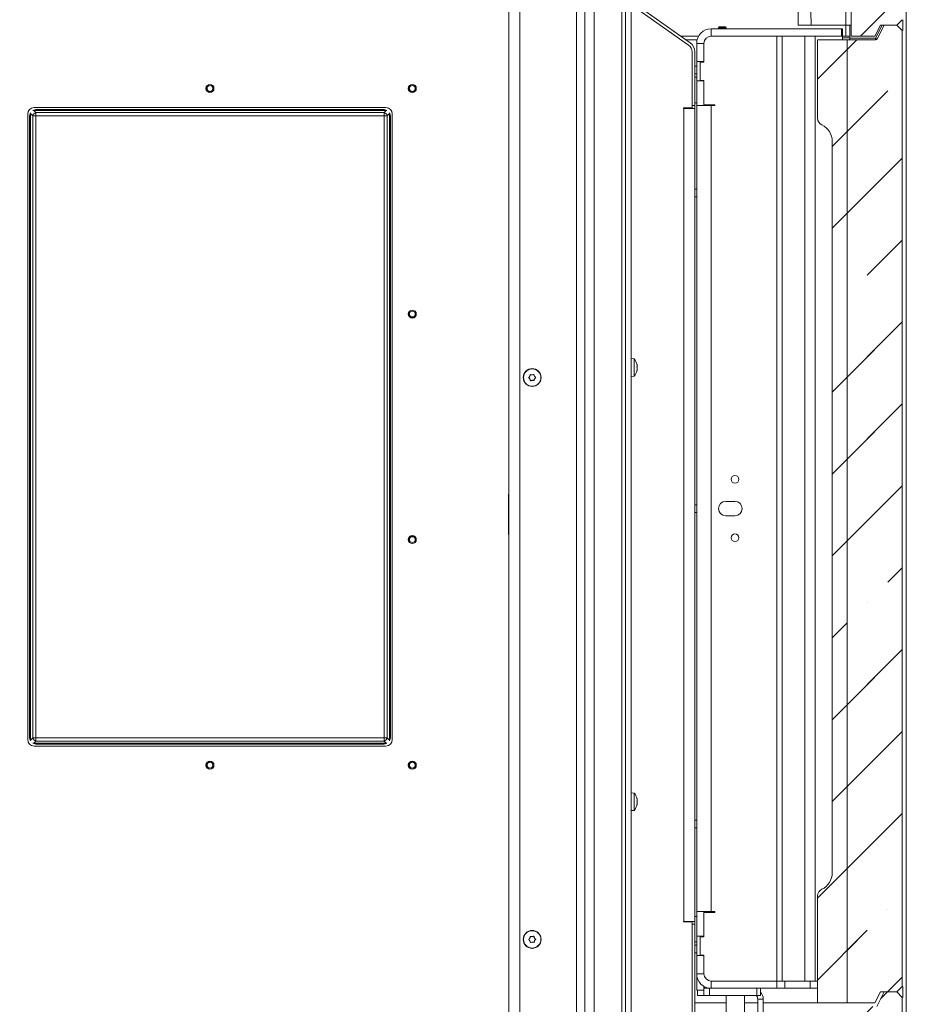
# Model space of a CAD drawing. Extents: x -3781 to -1030, y 1515 to 4750.
# Drawn here: x -1654 to -1168, y 3206 to 3746 of the extents above; entities that cross this region are included whole.
import ezdxf

# ---------------------------------------------------------------- set-up
doc = ezdxf.new("R2010")
doc.units = 0
doc.header["$LTSCALE"] = 5
doc.layers.add('LAYER14', color=30, linetype='Continuous')
doc.styles.add('STANDARD-BrunnerGroßer Text', font='arial.ttf')
doc.dimstyles.new('STANDARD-Brunner-IIGroßer Text', dxfattribs={"dimscale": 5, "dimtxt": 8, "dimasz": 5, "dimexe": 3.175, "dimexo": 0, "dimgap": 0.762, "dimtad": 1, "dimdec": 0, "dimrnd": 1e-08, "dimtxsty": 'STANDARD-BrunnerGroßer Text', "dimblk": 'Filled-1', "dimcen": 0.09, "dimdle": 10, "dimclrd": 7, "dimclre": 7, "dimclrt": 7, "dimadec": 1, "dimazin": 2, "dimtfac": 0.666667, "dimtdec": 0, "dimtmove": 0, "dimatfit": 3, "dimldrblk": 'Filled-1', "dimfxl": 1, "dimtolj": 1, "dimlwd": 15, "dimlwe": 15, "dimarcsym": 0})
pattern_1 = [(45, (-4747.44, 990.375), (-44.9013, 44.9013), []), (45, (-4702.54, 990.375), (-44.9013, 44.9013), [79.375, -15.875, 0, -15.875])]

# ---------------------------------------------------------------- blocks, each defined once
blk = doc.blocks.new('Filled-1')
at = {"color": 0}
for p, q in [((0, 0), (-1, 0.167)), ((-1, 0.167), (-1, -0.167)), ((-1, 0), (0, 0)), ((-1, -0.167), (0, 0))]:
    blk.add_line(p, q, dxfattribs=at)
at = {"color": 0, "flags": 128}
blk.add_lwpolyline([(-1, -0.167), (0, 0), (-1, 0.167), (-1, -0.167)], dxfattribs=at)
at = {"color": 0}
blk.add_solid([(-1, -0.167), (0, 0), (-1, 0.167), (-1, -0.167)], dxfattribs=at)
blk = doc.blocks.new('*D44')
at = {"color": 7, "lineweight": 15}
for p, q in [((-1648.58, 4479.37), (-2040.35, 4479.37)), ((-2024.48, 4454.37), (-2024.48, 2847.91)), ((-1929.78, 2822.91), (-2040.35, 2822.91))]:
    blk.add_line(p, q, dxfattribs=at)
at = {"layer": 'Defpoints', "color": 0}
for p in [(-1648.58, 4479.37), (-2024.48, 2822.91), (-1929.78, 2822.91)]:
    blk.add_point(p, dxfattribs=at)
at = {"color": 7, "lineweight": 15, "xscale": 25, "yscale": 25, "zscale": 25}
for p, rotation in [((-2024.48, 4479.37), 90), ((-2024.48, 2822.91), 270)]:
    blk.add_blockref('Filled-1', p, dxfattribs=dict(at, rotation=rotation))
at = {"color": 7, "insert": (-2048.71, 3651.14), "char_height": 40, "attachment_point": 5, "rotation": 90, "style": 'STANDARD-BrunnerGroßer Text'}
blk.add_mtext('\\A1;1656', dxfattribs=at)

msp = doc.modelspace()

# ---------------------------------------------------------------- hatches: boundary and pattern name
at = {"linetype": 'Continuous', "lineweight": 15}
h = msp.add_hatch(dxfattribs=at)
h.set_pattern_fill('ANSI35', scale=10, style=0)
h.set_pattern_definition(pattern_1)
h.paths.add_polyline_path([(-1179.78, 4022.91), (-1183.78, 4014.91), (-1201.58, 4014.91), (-1197.78, 3742.91), (-1197.78, 3736.91), (-1184.78, 3736.91), (-1181.78, 3742.91), (-1172.78, 3742.91), (-1169.78, 3745.91), (-1169.78, 4019.91), (-1172.78, 4022.91)], flags=0)
h = msp.add_hatch(dxfattribs=at)
h.set_pattern_fill('ANSI35', scale=10, style=0)
h.set_pattern_definition(pattern_1)
edge = h.paths.add_edge_path(flags=0)
edge.add_arc((-1184.4, 3735.91), 1, 270, 333.4349, ccw=False)
edge.add_line((-1184.4, 3734.91), (-1216.24, 3734.91))
edge.add_line((-1216.24, 3734.91), (-1216.24, 3691.85))
edge.add_ellipse((-1212.24, 3691.85), major_axis=(-3.42, -2.08), ratio=0.999665, start_angle=328.6798, end_angle=393.294)
edge.add_ellipse((-1218.24, 3679.2), major_axis=(-8.54, -5.2), ratio=0.999665, start_angle=148.6798, end_angle=213.294, ccw=False)
edge.add_line((-1208.24, 3679.2), (-1208.24, 3278.23))
edge.add_ellipse((-1218.24, 3278.23), major_axis=(-8.31, 5.57), ratio=0.999646, start_angle=149.2145, end_angle=213.8288, ccw=False)
edge.add_ellipse((-1212.24, 3265.58), major_axis=(-3.32, 2.23), ratio=0.999646, start_angle=329.2145, end_angle=393.8288)
edge.add_line((-1216.24, 3265.58), (-1216.24, 3206.91))
edge.add_line((-1216.24, 3206.91), (-1184.78, 3206.91))
edge.add_line((-1184.78, 3206.91), (-1181.78, 3212.91))
edge.add_line((-1181.78, 3212.91), (-1172.78, 3212.91))
edge.add_line((-1172.78, 3212.91), (-1169.78, 3215.91))
edge.add_line((-1169.78, 3215.91), (-1169.78, 3739.91))
edge.add_line((-1169.78, 3739.91), (-1172.78, 3742.91))
edge.add_line((-1172.78, 3742.91), (-1179.78, 3742.91))
edge.add_line((-1179.78, 3742.91), (-1183.51, 3735.46))
h = msp.add_hatch(dxfattribs=at)
h.set_pattern_fill('ANSI35', scale=10, style=0)
h.set_pattern_definition(pattern_1)
edge = h.paths.add_edge_path(flags=0)
edge.add_line((-1169.78, 3215.91), (-1169.78, 3739.91))
edge.add_line((-1169.78, 3739.91), (-1172.78, 3742.91))
edge.add_line((-1172.78, 3742.91), (-1179.78, 3742.91))
edge.add_line((-1179.78, 3742.91), (-1183.51, 3735.46))
edge.add_arc((-1184.4, 3735.91), 1, 270, 333.4349, ccw=False)
edge.add_line((-1184.4, 3734.91), (-1200.01, 3734.91))
edge.add_line((-1200.01, 3734.91), (-1200.01, 3206.91))
edge.add_line((-1200.01, 3206.91), (-1184.78, 3206.91))
edge.add_line((-1184.78, 3206.91), (-1181.78, 3212.91))
edge.add_line((-1181.78, 3212.91), (-1172.78, 3212.91))
edge.add_line((-1172.78, 3212.91), (-1169.78, 3215.91))
h = msp.add_hatch(dxfattribs=at)
h.set_pattern_fill('ANSI35', scale=10, style=0)
h.set_pattern_definition(pattern_1)
edge = h.paths.add_edge_path(flags=0)
edge.add_arc((-1209.78, 2890.47), 10, 114.444, 180)
edge.add_line((-1219.78, 2890.47), (-1219.78, 2858.91))
edge.add_line((-1219.78, 2858.91), (-1200.78, 2858.91))
edge.add_arc((-1200.78, 2855.91), 3, 0, 90, ccw=False)
edge.add_line((-1197.78, 2855.91), (-1197.78, 2822.91))
edge.add_line((-1197.78, 2822.91), (-1169.78, 2822.91))
edge.add_line((-1169.78, 2822.91), (-1169.78, 3209.91))
edge.add_line((-1169.78, 3209.91), (-1172.78, 3212.91))
edge.add_line((-1172.78, 3212.91), (-1179.78, 3212.91))
edge.add_line((-1179.78, 3212.91), (-1183.78, 3204.91))
edge.add_line((-1183.78, 3204.91), (-1197.78, 3204.91))
edge.add_line((-1197.78, 3204.91), (-1197.78, 2915.28))
edge.add_arc((-1210.78, 2915.28), 13, 294.444, 360, ccw=False)
edge.add_line((-1205.41, 2903.45), (-1213.92, 2899.57))

# ---------------------------------------------------------------- linework, layer by layer
at = {"color": 7, "linetype": 'Continuous', "lineweight": 15}
for p, q in [((-1230.73, 4014.91), (-1226.93, 3742.91)), ((-1219.86, 3742.91), (-1223.66, 4014.91)), ((-1204.51, 4014.91), (-1200.71, 3742.91)), ((-1197.78, 3742.91), (-1201.58, 4014.91)), ((-1343.96, 3058.22), (-1343.96, 3885.72)), ((-1338.76, 3058.22), (-1338.76, 3885.72)), ((-1323.58, 3135.22), (-1323.58, 3885.72)), ((-1348.58, 3058.22), (-1348.58, 3879.72)), ((-1385.58, 3873.72), (-1385.58, 3058.22)), ((-1379.58, 3058.22), (-1379.58, 3873.72)), ((-1321.58, 3175.22), (-1321.58, 3803.72)), ((-1318.58, 3175.22), (-1318.58, 3803.72)), ((-1317.3, 3755.08), (-1286.13, 3733.26)), ((-1286.99, 3732), (-1315.58, 3752.01)), ((-1274.58, 3736.91), (-1274.58, 3740.91)), ((-1238.53, 3740.91), (-1274.58, 3740.91)), ((-1238.53, 3740.91), (-1234.29, 3740.91)), ((-1220.39, 3740.91), (-1234.29, 3740.91)), ((-1226.93, 3742.91), (-1219.86, 3742.91)), ((-1220.39, 3740.91), (-1214.73, 3740.91)), ((-1219.86, 3742.91), (-1200.71, 3742.91)), ((-1214.73, 3740.91), (-1203.08, 3740.91)), ((-1203.08, 3736.91), (-1203.08, 3740.91)), ((-1203.08, 3740.91), (-1202.58, 3740.91)), ((-1202.58, 3740.91), (-1202.58, 3736.91)), ((-1200.71, 3742.91), (-1198.54, 3742.91)), ((-1200.71, 3736.91), (-1200.71, 3742.91)), ((-1198.56, 3735.79), (-1198.54, 3742.91)), ((-1198.54, 3742.91), (-1197.78, 3742.91)), ((-1197.78, 3736.91), (-1197.78, 3742.91)), ((-1184.78, 3736.91), (-1181.78, 3742.91)), ((-1184.4, 3735.79), (-1180.84, 3742.91)), ((-1179.78, 3742.91), (-1183.51, 3735.46)), ((-1181.78, 3742.91), (-1172.78, 3742.91)), ((-1172.78, 3742.91), (-1179.78, 3742.91)), ((-1172.78, 3742.91), (-1169.78, 3745.91)), ((-1169.78, 3739.91), (-1172.78, 3742.91)), ((-1291.34, 3736.91), (-1281.5, 3736.91)), ((-1238.53, 3736.91), (-1274.58, 3736.91)), ((-1238.53, 3736.91), (-1238.53, 3218.91)), ((-1235.7, 3736.91), (-1238.53, 3736.91)), ((-1235.7, 3736.91), (-1235.7, 3218.91)), ((-1223.22, 3736.91), (-1235.7, 3736.91)), ((-1223.22, 3736.91), (-1223.22, 3218.91)), ((-1217.56, 3736.91), (-1223.22, 3736.91)), ((-1217.56, 3736.91), (-1217.56, 3218.91)), ((-1202.58, 3736.91), (-1217.56, 3736.91)), ((-1214.73, 3736.91), (-1203.08, 3736.91)), ((-1202.58, 3736.91), (-1200.71, 3736.91)), ((-1202.58, 3736.91), (-1202.58, 3734.91)), ((-1200.71, 3736.91), (-1198.55, 3736.91)), ((-1198.56, 3735.79), (-1184.4, 3735.79)), ((-1197.78, 3736.91), (-1184.78, 3736.91)), ((-1184.4, 3734.91), (-1184.4, 3735.79)), ((-1169.78, 3739.91), (-1169.78, 3215.91)), ((-1288.49, 3734.91), (-1282.32, 3734.91)), ((-1278.58, 3732.91), (-1282.58, 3732.91)), ((-1282.58, 3732.91), (-1282.58, 3722.91)), ((-1278.58, 3732.91), (-1278.58, 3722.66)), ((-1216.24, 3734.91), (-1216.24, 3691.85)), ((-1184.4, 3734.91), (-1216.24, 3734.91)), ((-1184.4, 3734.91), (-1200.01, 3734.91)), ((-1200.01, 3206.91), (-1200.01, 3734.91)), ((-1285.08, 3728.31), (-1285.08, 3697.52)), ((-1283.58, 3728.35), (-1283.58, 3698.81)), ((-1282.58, 3720.42), (-1283.58, 3720.42)), ((-1278.58, 3722.91), (-1282.58, 3722.91)), ((-1282.58, 3722.91), (-1282.58, 3712.41)), ((-1280.58, 3722.66), (-1280.58, 3712.66)), ((-1278.58, 3722.66), (-1280.58, 3722.66)), ((-1283.58, 3716.22), (-1282.58, 3716.22)), ((-1282.58, 3714.36), (-1283.58, 3714.36)), ((-1278.58, 3712.41), (-1282.58, 3712.41)), ((-1282.58, 3712.41), (-1282.58, 3698.81)), ((-1280.58, 3712.66), (-1278.58, 3712.66)), ((-1278.58, 3712.66), (-1278.58, 3699.31)), ((-1646.08, 3697.72), (-1453.08, 3697.72)), ((-1289.88, 3697.22), (-1289.88, 3697.52)), ((-1289.88, 3697.52), (-1285.08, 3697.52)), ((-1285.08, 3698.81), (-1283.58, 3698.81)), ((-1282.58, 3700.36), (-1283.58, 3700.36)), ((-1283.58, 3698.81), (-1283.58, 3697.22)), ((-1282.58, 3698.81), (-1282.58, 3257.02)), ((-1279.87, 3698.81), (-1282.58, 3698.81)), ((-1279.87, 3698.81), (-1274.58, 3698.81)), ((-1278.58, 3699.31), (-1272.58, 3699.31)), ((-1278.58, 3699.31), (-1278.58, 3698.81)), ((-1274.58, 3698.81), (-1274.58, 3257.01)), ((-1274.58, 3698.81), (-1272.58, 3698.81)), ((-1272.58, 3698.81), (-1272.58, 3699.31)), ((-1649.58, 3351.22), (-1649.58, 3694.22)), ((-1648.58, 3352.72), (-1648.58, 3692.72)), ((-1646.84, 3693.25), (-1648, 3694.41)), ((-1648, 3694.41), (-1648, 3351.03)), ((-1646.84, 3352.18), (-1646.84, 3693.25)), ((-1645.11, 3693.25), (-1646.84, 3693.25)), ((-1646.27, 3696.14), (-1645.11, 3694.98)), ((-1452.88, 3696.14), (-1646.27, 3696.14)), ((-1645.11, 3694.98), (-1645.11, 3693.25)), ((-1645.11, 3694.98), (-1454.04, 3694.98)), ((-1645.11, 3693.25), (-1645.11, 3352.18)), ((-1454.04, 3693.25), (-1645.11, 3693.25)), ((-1644.58, 3696.72), (-1454.58, 3696.72)), ((-1454.04, 3694.98), (-1452.88, 3696.14)), ((-1454.04, 3694.98), (-1454.04, 3693.25)), ((-1454.04, 3352.18), (-1454.04, 3693.25)), ((-1452.31, 3693.25), (-1454.04, 3693.25)), ((-1451.15, 3694.41), (-1452.31, 3693.25)), ((-1452.31, 3693.25), (-1452.31, 3352.18)), ((-1451.15, 3351.03), (-1451.15, 3694.41)), ((-1450.58, 3692.72), (-1450.58, 3352.72)), ((-1449.58, 3351.22), (-1449.58, 3694.22)), ((-1289.58, 3697.22), (-1289.88, 3697.22)), ((-1289.58, 3697.22), (-1289.58, 3251.62)), ((-1289.58, 3697.22), (-1283.58, 3697.22)), ((-1283.58, 3251.62), (-1283.58, 3697.22)), ((-1208.24, 3278.23), (-1208.24, 3679.2)), ((-1282.58, 3653.02), (-1283.58, 3653.02)), ((-1283.58, 3648.82), (-1282.58, 3648.82)), ((-1316.94, 3559.97), (-1318.58, 3560.12)), ((-1316.94, 3551.67), (-1316.94, 3559.97)), ((-1315.27, 3553.79), (-1315.35, 3553.79)), ((-1315.24, 3555.69), (-1315.28, 3555.22)), ((-1315.24, 3556.69), (-1315.27, 3556.67)), ((-1315.24, 3556.69), (-1315.24, 3556.69)), ((-1315.24, 3556.21), (-1315.24, 3556.21)), ((-1315.24, 3555.69), (-1315.24, 3555.69)), ((-1315.24, 3554.75), (-1315.24, 3554.75)), ((-1315.24, 3554.22), (-1315.24, 3554.22)), ((-1315.24, 3553.75), (-1315.24, 3553.75)), ((-1374.15, 3550.41), (-1374.15, 3550.41)), ((-1374.09, 3548.91), (-1374.09, 3548.91)), ((-1372.89, 3551.22), (-1372.89, 3551.22)), ((-1372.76, 3548.22), (-1372.76, 3548.22)), ((-1371.56, 3550.52), (-1371.56, 3550.52)), ((-1371.5, 3549.02), (-1371.5, 3549.02)), ((-1318.58, 3550.32), (-1316.94, 3550.46)), ((-1316.94, 3550.46), (-1316.94, 3551.67)), ((-1385.73, 3485.72), (-1385.73, 3463.72)), ((-1385.58, 3485.72), (-1385.73, 3485.72)), ((-1266.68, 3481.86), (-1261.58, 3481.86)), ((-1282.58, 3480.02), (-1283.58, 3480.02)), ((-1283.58, 3475.82), (-1282.58, 3475.82)), ((-1261.58, 3473.96), (-1266.68, 3473.96)), ((-1385.73, 3463.72), (-1385.58, 3463.72)), ((-1648, 3351.03), (-1646.84, 3352.18)), ((-1645.11, 3352.18), (-1646.84, 3352.18)), ((-1645.11, 3352.18), (-1454.04, 3352.18)), ((-1645.11, 3352.18), (-1645.11, 3350.45)), ((-1454.04, 3352.18), (-1454.04, 3350.45)), ((-1452.31, 3352.18), (-1454.04, 3352.18)), ((-1452.31, 3352.18), (-1451.15, 3351.03)), ((-1645.11, 3350.45), (-1646.27, 3349.29)), ((-1646.27, 3349.29), (-1452.88, 3349.29)), ((-1453.08, 3347.72), (-1646.08, 3347.72)), ((-1454.04, 3350.45), (-1645.11, 3350.45)), ((-1454.58, 3348.72), (-1644.58, 3348.72)), ((-1452.88, 3349.29), (-1454.04, 3350.45)), ((-1316.94, 3321.97), (-1318.58, 3322.12)), ((-1316.94, 3313.67), (-1316.94, 3321.97)), ((-1315.27, 3315.79), (-1315.35, 3315.79)), ((-1315.24, 3317.69), (-1315.28, 3317.22)), ((-1315.24, 3318.69), (-1315.27, 3318.67)), ((-1315.24, 3318.69), (-1315.24, 3318.69)), ((-1315.24, 3318.21), (-1315.24, 3318.21)), ((-1315.24, 3317.69), (-1315.24, 3317.69)), ((-1315.24, 3316.75), (-1315.24, 3316.75)), ((-1315.24, 3316.22), (-1315.24, 3316.22)), ((-1315.24, 3315.75), (-1315.24, 3315.75)), ((-1318.58, 3312.32), (-1316.94, 3312.46)), ((-1316.94, 3312.46), (-1316.94, 3313.67)), ((-1282.58, 3307.02), (-1283.58, 3307.02)), ((-1283.58, 3302.82), (-1282.58, 3302.82)), ((-1216.24, 3206.91), (-1216.24, 3265.58)), ((-1282.58, 3243.41), (-1282.58, 3257.02)), ((-1282.58, 3257.02), (-1279.87, 3257.02)), ((-1274.58, 3257.01), (-1279.87, 3257.01)), ((-1278.58, 3256.51), (-1278.58, 3257.01)), ((-1278.58, 3243.16), (-1278.58, 3256.51)), ((-1278.58, 3256.51), (-1272.58, 3256.51)), ((-1272.58, 3257.01), (-1274.58, 3257.01)), ((-1272.58, 3256.51), (-1272.58, 3257.01)), ((-1289.88, 3251.62), (-1289.58, 3251.62)), ((-1289.88, 3251.32), (-1289.88, 3251.62)), ((-1285.08, 3251.32), (-1289.88, 3251.32)), ((-1283.58, 3251.62), (-1289.58, 3251.62)), ((-1285.08, 3251.32), (-1285.08, 3172.27)), ((-1283.58, 3250.02), (-1285.08, 3250.02)), ((-1282.58, 3254.36), (-1283.58, 3254.36)), ((-1283.58, 3251.62), (-1283.58, 3250.02)), ((-1283.58, 3172.25), (-1283.58, 3250.02)), ((-1374.15, 3242.41), (-1374.15, 3242.41)), ((-1374.09, 3240.91), (-1374.09, 3240.91)), ((-1372.89, 3243.22), (-1372.89, 3243.22)), ((-1372.76, 3240.22), (-1372.76, 3240.22)), ((-1371.56, 3242.52), (-1371.56, 3242.52)), ((-1371.5, 3241.02), (-1371.5, 3241.02)), ((-1282.58, 3240.36), (-1283.58, 3240.36)), ((-1278.58, 3243.41), (-1282.58, 3243.41)), ((-1282.58, 3232.91), (-1282.58, 3243.41)), ((-1280.58, 3233.16), (-1280.58, 3243.16)), ((-1280.58, 3243.16), (-1278.58, 3243.16)), ((-1282.58, 3238.52), (-1283.58, 3238.52)), ((-1283.58, 3234.32), (-1282.58, 3234.32)), ((-1282.58, 3232.91), (-1278.58, 3232.91)), ((-1282.58, 3222.91), (-1282.58, 3232.91)), ((-1278.58, 3233.16), (-1280.58, 3233.16)), ((-1278.58, 3222.91), (-1278.58, 3233.16)), ((-1278.58, 3222.91), (-1282.58, 3222.91)), ((-1282.58, 3213.91), (-1282.58, 3222.91)), ((-1238.53, 3218.91), (-1274.58, 3218.91)), ((-1274.58, 3218.91), (-1274.58, 3214.91)), ((-1235.7, 3218.91), (-1238.53, 3218.91)), ((-1238.53, 3214.91), (-1238.53, 3218.91)), ((-1223.22, 3218.91), (-1235.7, 3218.91)), ((-1234.29, 3218.91), (-1234.29, 3214.91)), ((-1217.56, 3218.91), (-1223.22, 3218.91)), ((-1220.39, 3214.91), (-1220.39, 3218.91)), ((-1216.24, 3218.91), (-1217.56, 3218.91)), ((-1278.58, 3213.91), (-1282.58, 3213.91)), ((-1282.08, 3210.91), (-1282.08, 3213.91)), ((-1278.58, 3214.91), (-1278.58, 3215.98)), ((-1278.58, 3210.91), (-1278.58, 3214.91)), ((-1278.58, 3214.91), (-1275.58, 3214.91)), ((-1278.33, 3214.91), (-1278.33, 3215.84)), ((-1277.58, 3214.91), (-1277.58, 3215.49)), ((-1275.58, 3214.91), (-1275.58, 3210.91)), ((-1275.58, 3214.91), (-1274.58, 3214.91)), ((-1238.53, 3214.91), (-1274.58, 3214.91)), ((-1249.58, 3210.91), (-1249.58, 3214.91)), ((-1247.58, 3214.91), (-1247.58, 3210.91)), ((-1234.29, 3214.91), (-1238.53, 3214.91)), ((-1220.39, 3214.91), (-1234.29, 3214.91)), ((-1216.24, 3214.91), (-1220.39, 3214.91)), ((-1184.78, 3206.91), (-1181.78, 3212.91)), ((-1179.78, 3212.91), (-1183.78, 3204.91)), ((-1172.78, 3212.91), (-1181.78, 3212.91)), ((-1179.78, 3212.91), (-1172.78, 3212.91)), ((-1172.78, 3212.91), (-1169.78, 3215.91)), ((-1169.78, 3209.91), (-1172.78, 3212.91)), ((-1283.58, 3206.91), (-1266.33, 3206.91)), ((-1282.08, 3210.91), (-1278.58, 3210.91)), ((-1275.58, 3210.91), (-1278.58, 3210.91)), ((-1275.58, 3210.91), (-1249.58, 3210.91)), ((-1266.33, 3210.91), (-1266.33, 3131.42)), ((-1256.33, 3131.42), (-1256.33, 3210.91)), ((-1256.33, 3206.91), (-1249.08, 3206.91)), ((-1247.58, 3210.91), (-1249.58, 3210.91)), ((-1249.08, 3208.91), (-1249.08, 3175.41)), ((-1249.08, 3208.91), (-1246.08, 3208.91)), ((-1246.08, 3208.91), (-1246.08, 3175.41)), ((-1246.08, 3206.91), (-1225.51, 3206.91)), ((-1225.51, 3206.91), (-1218.57, 3206.91)), ((-1218.57, 3206.91), (-1216.24, 3206.91)), ((-1216.24, 3206.91), (-1184.78, 3206.91)), ((-1200.01, 3206.91), (-1184.78, 3206.91)), ((-1169.78, 3209.91), (-1169.78, 2822.91))]:
    msp.add_line(p, q, dxfattribs=at)
at = {"color": 7, "linetype": 'Continuous', "lineweight": 0}
for p, q in [((-1214.73, 3740.91), (-1203.08, 3740.91)), ((-1203.08, 3736.91), (-1203.08, 3740.91)), ((-1203.08, 3740.91), (-1202.58, 3740.91)), ((-1202.58, 3740.91), (-1202.58, 3736.91)), ((-1169.78, 3209.91), (-1169.78, 2822.91))]:
    msp.add_line(p, q, dxfattribs=at)
at = {"color": 8, "linetype": 'Continuous', "lineweight": 15}
for p, q in [((-1648, 3694.41), (-1648.2, 3694.41)), ((-1646.27, 3696.34), (-1646.27, 3696.14)), ((-1452.88, 3696.34), (-1452.88, 3696.14)), ((-1450.95, 3694.41), (-1451.15, 3694.41)), ((-1315.34, 3557.02), (-1315.32, 3557.02)), ((-1315.34, 3553.73), (-1315.32, 3553.73)), ((-1648, 3351.03), (-1648.2, 3351.03)), ((-1646.27, 3349.29), (-1646.27, 3349.09)), ((-1452.88, 3349.29), (-1452.88, 3349.09)), ((-1450.95, 3351.03), (-1451.15, 3351.03)), ((-1315.34, 3319.02), (-1315.32, 3319.02)), ((-1315.34, 3315.73), (-1315.32, 3315.73)), ((-1275.58, 3214.97), (-1275.58, 3214.91))]:
    msp.add_line(p, q, dxfattribs=at)
at = {"color": 7, "linetype": 'Continuous', "lineweight": 15}
for centre, radius in [((-1549.58, 3708.22), 2.2), ((-1549.58, 3708.22), 2.1), ((-1549.58, 3708.22), 1.6), ((-1438.58, 3708.22), 2.2), ((-1438.58, 3708.22), 2.1), ((-1438.58, 3708.22), 1.6), ((-1438.58, 3584.55), 2.2), ((-1438.58, 3584.55), 2.1), ((-1438.58, 3584.55), 1.6), ((-1372.83, 3549.72), 4.9), ((-1372.83, 3549.72), 4.76), ((-1261.58, 3493.91), 2.1), ((-1438.58, 3460.88), 2.2), ((-1438.58, 3460.88), 2.1), ((-1438.58, 3460.88), 1.6), ((-1261.58, 3461.91), 2.1), ((-1549.58, 3337.22), 2.2), ((-1549.58, 3337.22), 2.1), ((-1549.58, 3337.22), 1.6), ((-1438.58, 3337.22), 2.2), ((-1438.58, 3337.22), 2.1), ((-1438.58, 3337.22), 1.6), ((-1372.83, 3241.72), 4.9), ((-1372.83, 3241.72), 4.76)]:
    msp.add_circle(centre, radius, dxfattribs=at)
for centre, radius, start, end in [((-1274.58, 3732.91), 8, 90, 180), ((-1274.58, 3732.91), 4, 90, 180), ((-1183.23, 3737.62), 2.18, 237.5343, 262.7336), ((-1184.4, 3735.91), 1, 270, 333.4349), ((-1289.58, 3728.31), 4.5, 0, 55), ((-1289.58, 3728.35), 6, 0, 55), ((-1646.08, 3694.22), 3.5, 90, 180), ((-1453.08, 3694.22), 3.5, 0, 90), ((-1644.58, 3692.72), 4, 147.3786, 180), ((-1644.47, 3692.61), 2.46, 105.1113, 164.8887), ((-1644.58, 3692.72), 4, 90, 122.6214), ((-1454.58, 3692.72), 4, 58.3635, 90), ((-1454.68, 3692.61), 2.46, 15.1113, 74.8887), ((-1454.58, 3692.72), 4, 0, 31.6365), ((-1322.08, 3555.22), 7, 12.9876, 42.8093), ((-1322.08, 3555.22), 7, 317.1907, 346.972), ((-1266.68, 3477.91), 3.95, 90, 270), ((-1261.58, 3477.91), 3.95, 270, 90), ((-1644.58, 3352.72), 4, 180, 212.6214), ((-1644.47, 3352.82), 2.46, 195.1113, 254.8887), ((-1454.68, 3352.82), 2.46, 285.1113, 344.8887), ((-1454.58, 3352.72), 4, 328.3635, 0), ((-1646.08, 3351.22), 3.5, 180, 270), ((-1644.58, 3352.72), 4, 237.3786, 270), ((-1454.58, 3352.72), 4, 270, 301.6365), ((-1453.08, 3351.22), 3.5, 270, 0), ((-1322.08, 3317.22), 7, 12.9876, 42.8093), ((-1322.08, 3317.22), 7, 317.1907, 346.972), ((-1274.58, 3222.91), 8, 180, 270), ((-1274.58, 3222.91), 4, 180, 270), ((-1252.08, 3208.91), 6, 0, 41.4096), ((-1252.08, 3208.91), 3, 0, 41.8103)]:
    msp.add_arc(centre, radius, start, end, dxfattribs=at)
for centre, major_axis, ratio, start_param, end_param in [((-1198.57, 3735.91), (0, 1), 0.018182, 3.141593, 4.588034), ((-1212.24, 3691.85), (-3.42, -2.08), 0.999665, 5.736545, 6.864276), ((-1218.24, 3679.2), (-8.54, -5.2), 0.999665, 2.594953, 3.722683), ((-1218.24, 3278.23), (-8.31, 5.57), 0.999646, 2.604285, 3.732016), ((-1212.24, 3265.58), (-3.32, 2.23), 0.999646, 5.745878, 6.873608)]:
    msp.add_ellipse(centre, major_axis=major_axis, ratio=ratio, start_param=start_param, end_param=end_param, dxfattribs=at)
at = {"color": 8, "linetype": 'Continuous', "lineweight": 15}
for centre, major_axis, start_param, end_param in [((-1645.11, 3693.25), (2.56, -2.56), 3.676386, 3.800651), ((-1645.11, 3693.25), (2.56, -2.56), 2.482535, 2.6068), ((-1454.04, 3693.25), (2.56, 2.56), 0.534793, 0.659058), ((-1454.04, 3693.25), (2.56, 2.56), 5.624127, 5.748392), ((-1645.11, 3352.18), (2.56, 2.56), 2.482535, 2.6068), ((-1645.11, 3352.18), (2.56, 2.56), 3.676386, 3.800651), ((-1454.04, 3352.18), (2.56, -2.56), 5.624127, 5.748392), ((-1454.04, 3352.18), (2.56, -2.56), 0.534793, 0.659058)]:
    msp.add_ellipse(centre, major_axis=major_axis, ratio=0.553283, start_param=start_param, end_param=end_param, dxfattribs=at)
at = {"color": 7, "linetype": 'Continuous', "lineweight": 15}
for points, knots in [([(-1315.32, 3556.91), (-1315.33, 3556.93), (-1315.34, 3556.97), (-1315.34, 3557.02), (-1315.35, 3557.05), (-1315.34, 3557.06), (-1315.34, 3557.05), (-1315.33, 3557.03), (-1315.32, 3557.02)], [0, 0, 0, 0, 0.173602, 0.347939, 0.518483, 0.685896, 0.853576, 1, 1, 1, 1]), ([(-1315.32, 3555.43), (-1315.33, 3555.45), (-1315.34, 3555.48), (-1315.34, 3555.55), (-1315.35, 3555.62), (-1315.34, 3555.68), (-1315.34, 3555.72), (-1315.33, 3555.74), (-1315.32, 3555.75)], [0, 0, 0, 0, 0.173655, 0.347991, 0.518533, 0.685946, 0.853626, 1, 1, 1, 1]), ([(-1315.32, 3553.73), (-1315.33, 3553.73), (-1315.34, 3553.72), (-1315.34, 3553.74), (-1315.35, 3553.78), (-1315.34, 3553.83), (-1315.34, 3553.89), (-1315.33, 3553.93), (-1315.32, 3553.95)], [0, 0, 0, 0, 0.173551, 0.347889, 0.518434, 0.685848, 0.853527, 1, 1, 1, 1]), ([(-1315.32, 3557.02), (-1315.29, 3556.92), (-1315.24, 3556.77), (-1315.24, 3556.71), (-1315.24, 3556.69)], [0, 0, 0, 0, 0.687999, 1, 1, 1, 1]), ([(-1315.24, 3556.21), (-1315.25, 3556.36), (-1315.26, 3556.58), (-1315.31, 3556.83), (-1315.32, 3556.91)], [0, 0, 0, 0, 0.687868, 1, 1, 1, 1]), ([(-1315.32, 3555.75), (-1315.29, 3555.84), (-1315.24, 3555.96), (-1315.24, 3556.15), (-1315.24, 3556.21)], [0, 0, 0, 0, 0.687973, 1, 1, 1, 1]), ([(-1315.24, 3554.75), (-1315.25, 3554.92), (-1315.26, 3555.17), (-1315.31, 3555.37), (-1315.32, 3555.43)], [0, 0, 0, 0, 0.6878291, 1, 1, 1, 1]), ([(-1315.32, 3553.95), (-1315.29, 3554.14), (-1315.24, 3554.41), (-1315.24, 3554.66), (-1315.24, 3554.75)], [0, 0, 0, 0, 0.687947, 1, 1, 1, 1]), ([(-1315.24, 3553.75), (-1315.25, 3553.77), (-1315.26, 3553.8), (-1315.31, 3553.75), (-1315.32, 3553.73)], [0, 0, 0, 0, 0.687831, 1, 1, 1, 1]), ([(-1315.26, 3553.64), (-1315.25, 3553.66), (-1315.24, 3553.71), (-1315.24, 3553.73), (-1315.24, 3553.75)], [0, 0, 0, 0, 0.242697, 1, 1, 1, 1]), ([(-1374.66, 3549.48), (-1374.68, 3549.49), (-1374.71, 3549.52), (-1374.74, 3549.58), (-1374.76, 3549.64), (-1374.74, 3549.71), (-1374.72, 3549.77), (-1374.69, 3549.79), (-1374.67, 3549.81)], [0, 0, 0, 0, 0.173551, 0.347889, 0.518434, 0.685848, 0.853527, 1, 1, 1, 1]), ([(-1374.67, 3549.81), (-1374.6, 3549.86), (-1374.46, 3549.98), (-1374.29, 3550.19), (-1374.2, 3550.34), (-1374.15, 3550.41)], [0, 0, 0, 0, 0.339552, 0.688699, 1, 1, 1, 1]), ([(-1374.09, 3548.91), (-1374.15, 3548.99), (-1374.25, 3549.14), (-1374.45, 3549.33), (-1374.59, 3549.43), (-1374.66, 3549.48)], [0, 0, 0, 0, 0.3392563, 0.6886114, 1, 1, 1, 1]), ([(-1374.15, 3550.41), (-1374.12, 3550.5), (-1374.04, 3550.66), (-1373.97, 3550.93), (-1373.96, 3551.1), (-1373.95, 3551.18)], [0, 0, 0, 0, 0.339256, 0.68861, 1, 1, 1, 1]), ([(-1373.83, 3548.16), (-1373.84, 3548.25), (-1373.87, 3548.43), (-1373.96, 3548.69), (-1374.05, 3548.84), (-1374.09, 3548.91)], [0, 0, 0, 0, 0.3395769, 0.6887506, 1, 1, 1, 1]), ([(-1373.95, 3551.18), (-1373.95, 3551.21), (-1373.94, 3551.25), (-1373.91, 3551.31), (-1373.85, 3551.35), (-1373.79, 3551.38), (-1373.73, 3551.38), (-1373.69, 3551.37), (-1373.67, 3551.36)], [0, 0, 0, 0, 0.1736553, 0.3479906, 0.518533, 0.6859457, 0.8536264, 1, 1, 1, 1]), ([(-1373.53, 3548.01), (-1373.55, 3548), (-1373.59, 3547.98), (-1373.66, 3547.99), (-1373.73, 3548.01), (-1373.78, 3548.05), (-1373.81, 3548.1), (-1373.82, 3548.14), (-1373.83, 3548.16)], [0, 0, 0, 0, 0.173602, 0.347939, 0.518483, 0.685896, 0.853576, 1, 1, 1, 1]), ([(-1373.67, 3551.36), (-1373.5, 3551.3), (-1373.24, 3551.21), (-1372.97, 3551.22), (-1372.89, 3551.22)], [0, 0, 0, 0, 0.687973, 1, 1, 1, 1]), ([(-1372.76, 3548.22), (-1372.95, 3548.2), (-1373.22, 3548.16), (-1373.46, 3548.05), (-1373.53, 3548.01)], [0, 0, 0, 0, 0.687868, 1, 1, 1, 1]), ([(-1372.89, 3551.22), (-1372.7, 3551.24), (-1372.43, 3551.27), (-1372.19, 3551.39), (-1372.12, 3551.42)], [0, 0, 0, 0, 0.687868, 1, 1, 1, 1]), ([(-1371.98, 3548.07), (-1372.15, 3548.13), (-1372.41, 3548.22), (-1372.68, 3548.22), (-1372.76, 3548.22)], [0, 0, 0, 0, 0.687973, 1, 1, 1, 1]), ([(-1372.12, 3551.42), (-1372.1, 3551.43), (-1372.06, 3551.45), (-1371.99, 3551.45), (-1371.92, 3551.42), (-1371.87, 3551.38), (-1371.84, 3551.33), (-1371.83, 3551.29), (-1371.83, 3551.27)], [0, 0, 0, 0, 0.173602, 0.347939, 0.518483, 0.685896, 0.853576, 1, 1, 1, 1]), ([(-1371.7, 3548.25), (-1371.7, 3548.23), (-1371.71, 3548.18), (-1371.75, 3548.13), (-1371.8, 3548.08), (-1371.86, 3548.06), (-1371.92, 3548.06), (-1371.96, 3548.07), (-1371.98, 3548.07)], [0, 0, 0, 0, 0.1736553, 0.3479906, 0.518533, 0.6859457, 0.8536264, 1, 1, 1, 1]), ([(-1371.83, 3551.27), (-1371.81, 3551.18), (-1371.78, 3551), (-1371.69, 3550.75), (-1371.6, 3550.59), (-1371.56, 3550.52)], [0, 0, 0, 0, 0.339577, 0.688751, 1, 1, 1, 1]), ([(-1371.5, 3549.02), (-1371.54, 3548.94), (-1371.61, 3548.77), (-1371.68, 3548.51), (-1371.69, 3548.33), (-1371.7, 3548.25)], [0, 0, 0, 0, 0.339256, 0.68861, 1, 1, 1, 1]), ([(-1371.56, 3550.52), (-1371.51, 3550.44), (-1371.4, 3550.29), (-1371.21, 3550.1), (-1371.06, 3550), (-1370.99, 3549.96)], [0, 0, 0, 0, 0.339256, 0.688611, 1, 1, 1, 1]), ([(-1370.98, 3549.63), (-1371.05, 3549.57), (-1371.19, 3549.46), (-1371.37, 3549.25), (-1371.45, 3549.09), (-1371.5, 3549.02)], [0, 0, 0, 0, 0.339552, 0.688699, 1, 1, 1, 1]), ([(-1370.99, 3549.96), (-1370.98, 3549.94), (-1370.94, 3549.92), (-1370.91, 3549.86), (-1370.9, 3549.79), (-1370.91, 3549.72), (-1370.94, 3549.67), (-1370.97, 3549.64), (-1370.98, 3549.63)], [0, 0, 0, 0, 0.173551, 0.347889, 0.518434, 0.685848, 0.853527, 1, 1, 1, 1]), ([(-1315.32, 3318.91), (-1315.33, 3318.93), (-1315.34, 3318.97), (-1315.34, 3319.02), (-1315.35, 3319.05), (-1315.34, 3319.06), (-1315.34, 3319.05), (-1315.33, 3319.03), (-1315.32, 3319.02)], [0, 0, 0, 0, 0.1736021, 0.347939, 0.5184828, 0.6858959, 0.8535759, 1, 1, 1, 1]), ([(-1315.32, 3317.43), (-1315.33, 3317.45), (-1315.34, 3317.48), (-1315.34, 3317.55), (-1315.35, 3317.62), (-1315.34, 3317.68), (-1315.34, 3317.72), (-1315.33, 3317.74), (-1315.32, 3317.75)], [0, 0, 0, 0, 0.173655, 0.347991, 0.518533, 0.685946, 0.853626, 1, 1, 1, 1]), ([(-1315.32, 3315.73), (-1315.33, 3315.73), (-1315.34, 3315.72), (-1315.34, 3315.74), (-1315.35, 3315.78), (-1315.34, 3315.83), (-1315.34, 3315.89), (-1315.33, 3315.93), (-1315.32, 3315.95)], [0, 0, 0, 0, 0.173551, 0.347889, 0.518434, 0.685848, 0.853527, 1, 1, 1, 1]), ([(-1315.32, 3319.02), (-1315.29, 3318.92), (-1315.24, 3318.77), (-1315.24, 3318.71), (-1315.24, 3318.69)], [0, 0, 0, 0, 0.687999, 1, 1, 1, 1]), ([(-1315.24, 3318.21), (-1315.25, 3318.36), (-1315.26, 3318.58), (-1315.31, 3318.83), (-1315.32, 3318.91)], [0, 0, 0, 0, 0.687868, 1, 1, 1, 1]), ([(-1315.32, 3317.75), (-1315.29, 3317.84), (-1315.24, 3317.96), (-1315.24, 3318.15), (-1315.24, 3318.21)], [0, 0, 0, 0, 0.687973, 1, 1, 1, 1]), ([(-1315.24, 3316.75), (-1315.25, 3316.92), (-1315.26, 3317.17), (-1315.31, 3317.37), (-1315.32, 3317.43)], [0, 0, 0, 0, 0.687829, 1, 1, 1, 1]), ([(-1315.32, 3315.95), (-1315.29, 3316.14), (-1315.24, 3316.41), (-1315.24, 3316.66), (-1315.24, 3316.75)], [0, 0, 0, 0, 0.687947, 1, 1, 1, 1]), ([(-1315.24, 3315.75), (-1315.25, 3315.77), (-1315.26, 3315.8), (-1315.31, 3315.75), (-1315.32, 3315.73)], [0, 0, 0, 0, 0.687831, 1, 1, 1, 1]), ([(-1315.26, 3315.64), (-1315.25, 3315.66), (-1315.24, 3315.71), (-1315.24, 3315.73), (-1315.24, 3315.75)], [0, 0, 0, 0, 0.242697, 1, 1, 1, 1]), ([(-1374.66, 3241.48), (-1374.68, 3241.49), (-1374.71, 3241.52), (-1374.74, 3241.58), (-1374.76, 3241.64), (-1374.74, 3241.71), (-1374.72, 3241.77), (-1374.69, 3241.79), (-1374.67, 3241.81)], [0, 0, 0, 0, 0.1735505, 0.347889, 0.5184341, 0.6858476, 0.8535271, 1, 1, 1, 1]), ([(-1374.67, 3241.81), (-1374.6, 3241.86), (-1374.46, 3241.98), (-1374.29, 3242.19), (-1374.2, 3242.34), (-1374.15, 3242.41)], [0, 0, 0, 0, 0.339552, 0.688699, 1, 1, 1, 1]), ([(-1374.09, 3240.91), (-1374.15, 3240.99), (-1374.25, 3241.14), (-1374.45, 3241.33), (-1374.59, 3241.43), (-1374.66, 3241.48)], [0, 0, 0, 0, 0.339256, 0.688611, 1, 1, 1, 1]), ([(-1374.15, 3242.41), (-1374.12, 3242.5), (-1374.04, 3242.66), (-1373.97, 3242.93), (-1373.96, 3243.1), (-1373.95, 3243.18)], [0, 0, 0, 0, 0.339256, 0.68861, 1, 1, 1, 1]), ([(-1373.83, 3240.16), (-1373.84, 3240.25), (-1373.87, 3240.43), (-1373.96, 3240.69), (-1374.05, 3240.84), (-1374.09, 3240.91)], [0, 0, 0, 0, 0.339577, 0.688751, 1, 1, 1, 1]), ([(-1373.95, 3243.18), (-1373.95, 3243.21), (-1373.94, 3243.25), (-1373.91, 3243.31), (-1373.85, 3243.35), (-1373.79, 3243.38), (-1373.73, 3243.38), (-1373.69, 3243.37), (-1373.67, 3243.36)], [0, 0, 0, 0, 0.173655, 0.347991, 0.518533, 0.685946, 0.853626, 1, 1, 1, 1]), ([(-1373.53, 3240.01), (-1373.55, 3240), (-1373.59, 3239.98), (-1373.66, 3239.99), (-1373.73, 3240.01), (-1373.78, 3240.05), (-1373.81, 3240.1), (-1373.82, 3240.14), (-1373.83, 3240.16)], [0, 0, 0, 0, 0.173602, 0.347939, 0.518483, 0.685896, 0.853576, 1, 1, 1, 1]), ([(-1373.67, 3243.36), (-1373.5, 3243.3), (-1373.24, 3243.21), (-1372.97, 3243.22), (-1372.89, 3243.22)], [0, 0, 0, 0, 0.687973, 1, 1, 1, 1]), ([(-1372.76, 3240.22), (-1372.95, 3240.2), (-1373.22, 3240.16), (-1373.46, 3240.05), (-1373.53, 3240.01)], [0, 0, 0, 0, 0.687868, 1, 1, 1, 1]), ([(-1372.89, 3243.22), (-1372.7, 3243.24), (-1372.43, 3243.27), (-1372.19, 3243.39), (-1372.12, 3243.42)], [0, 0, 0, 0, 0.687868, 1, 1, 1, 1]), ([(-1371.98, 3240.07), (-1372.15, 3240.13), (-1372.41, 3240.22), (-1372.68, 3240.22), (-1372.76, 3240.22)], [0, 0, 0, 0, 0.687973, 1, 1, 1, 1]), ([(-1372.12, 3243.42), (-1372.1, 3243.43), (-1372.06, 3243.45), (-1371.99, 3243.45), (-1371.92, 3243.42), (-1371.87, 3243.38), (-1371.84, 3243.33), (-1371.83, 3243.29), (-1371.83, 3243.27)], [0, 0, 0, 0, 0.173602, 0.347939, 0.518483, 0.685896, 0.853576, 1, 1, 1, 1]), ([(-1371.7, 3240.25), (-1371.7, 3240.23), (-1371.71, 3240.18), (-1371.75, 3240.13), (-1371.8, 3240.08), (-1371.86, 3240.06), (-1371.92, 3240.06), (-1371.96, 3240.07), (-1371.98, 3240.07)], [0, 0, 0, 0, 0.173655, 0.347991, 0.518533, 0.685946, 0.853626, 1, 1, 1, 1]), ([(-1371.83, 3243.27), (-1371.81, 3243.18), (-1371.78, 3243), (-1371.69, 3242.75), (-1371.6, 3242.59), (-1371.56, 3242.52)], [0, 0, 0, 0, 0.339577, 0.688751, 1, 1, 1, 1]), ([(-1371.5, 3241.02), (-1371.54, 3240.94), (-1371.61, 3240.77), (-1371.68, 3240.51), (-1371.69, 3240.33), (-1371.7, 3240.25)], [0, 0, 0, 0, 0.339256, 0.68861, 1, 1, 1, 1]), ([(-1371.56, 3242.52), (-1371.51, 3242.44), (-1371.4, 3242.29), (-1371.21, 3242.1), (-1371.06, 3242), (-1370.99, 3241.96)], [0, 0, 0, 0, 0.3392563, 0.6886114, 1, 1, 1, 1]), ([(-1370.98, 3241.63), (-1371.05, 3241.57), (-1371.19, 3241.46), (-1371.37, 3241.25), (-1371.45, 3241.09), (-1371.5, 3241.02)], [0, 0, 0, 0, 0.3395524, 0.6886993, 1, 1, 1, 1]), ([(-1370.99, 3241.96), (-1370.98, 3241.94), (-1370.94, 3241.92), (-1370.91, 3241.86), (-1370.9, 3241.79), (-1370.91, 3241.72), (-1370.94, 3241.67), (-1370.97, 3241.64), (-1370.98, 3241.63)], [0, 0, 0, 0, 0.173551, 0.347889, 0.518434, 0.685848, 0.853527, 1, 1, 1, 1])]:
    msp.add_open_spline(points, degree=3, knots=knots, dxfattribs=at)
at = {"layer": 'LAYER14', "linetype": 'Continuous', "lineweight": 0}
for p, q in [((-1167.58, 3755.36), (-1167.58, 3199.46)), ((-1169.58, 3745.91), (-1169.58, 3739.91)), ((-1169.58, 3215.91), (-1169.58, 3209.91))]:
    msp.add_line(p, q, dxfattribs=at)
at = {"layer": 'LAYER14', "linetype": 'Continuous', "lineweight": 15}
for p, q in [((-1270.18, 3741.91), (-1270.68, 3741.41)), ((-1270.68, 3741.41), (-1270.68, 3740.91)), ((-1270.68, 3741.41), (-1266.48, 3741.41)), ((-1270.18, 3741.91), (-1266.98, 3741.91)), ((-1266.48, 3741.41), (-1266.98, 3741.91)), ((-1266.48, 3740.91), (-1266.48, 3741.41)), ((-1198.56, 3735.91), (-1202.58, 3735.91)), ((-1276.58, 3699.31), (-1276.58, 3698.81)), ((-1276.58, 3257.01), (-1276.58, 3256.51))]:
    msp.add_line(p, q, dxfattribs=at)

# ---------------------------------------------------------------- dimensions: what is measured, and where the dimension line sits
dim = msp.add_linear_dim(base=(-2024.48, 2822.91), p1=(-1648.58, 4479.37), p2=(-1929.78, 2822.91), angle=90, dimstyle='STANDARD-Brunner-IIGroßer Text')
dim.commit()
dim.dimension.update_dxf_attribs({"geometry": '*D44', "text_midpoint": (-2048.71, 3651.14)})

doc.saveas('drawing.dxf')
